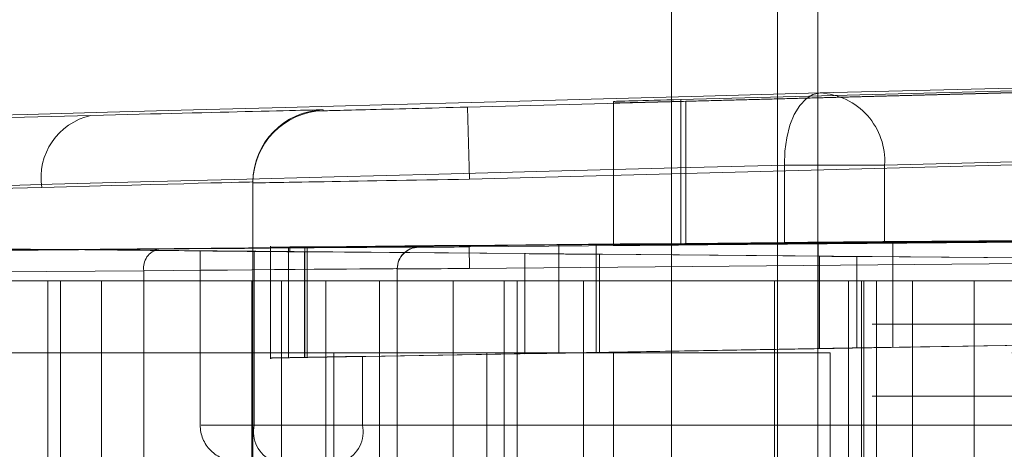
# Paper-space layout 'Sheet2' of a CAD drawing. Units: inches. Extents: x 0.1 to 18.4, y 0.1 to 10.9.
# Drawn here: x 4.1 to 4.1, y 2.6 to 2.6 of the extents above; entities that cross this region are included whole.
import ezdxf

# ---------------------------------------------------------------- set-up
doc = ezdxf.new("R2010")
doc.units = ezdxf.units.IN
doc.header["$MEASUREMENT"] = 0
doc.linetypes.add('HIDDEN', pattern=[0.07500000000000001, 0.05, -0.025])

psp = doc.layouts.new('Sheet2')

# ---------------------------------------------------------------- linework, layer by layer
at = {"color": 7, "linetype": 'HIDDEN', "lineweight": 18}
for p, q in [((4.118317588343645, 2.991526670505639), (4.118317588343645, 2.37652667050564)), ((4.123150921676978, 2.991526670505639), (4.123150921676978, 2.37652667050564)), ((4.124984255010312, 2.991526670505639), (4.124984255010312, 2.37652667050564)), ((4.124984255010312, 2.991526670505639), (4.124984255010312, 2.37652667050564)), ((4.124984255010312, 2.991526670505639), (4.124984255010312, 2.37652667050564)), ((4.124984255010312, 2.991526670505639), (4.124984255010312, 2.37652667050564)), ((4.109045406578493, 2.583734114356358), (4.194347243848834, 2.585966460862742)), ((4.194347243848834, 2.585975458439292), (4.118973756322648, 2.58400293654601)), ((4.118744896500653, 2.58407659306293), (4.154977165108678, 2.585027105840022)), ((4.16039271570798, 2.585244160889305), (4.125091421004535, 2.584376204742455)), ((4.118744896500653, 2.577487753044758), (4.118744896500653, 2.58407659306293)), ((4.102483726788467, 2.583607208202523), (4.102483726788467, 2.58356839195262)), ((4.109045406578493, 2.583734114356358), (4.109131236637609, 2.580454398723237)), ((4.115692916427634, 2.58392007534414), (4.115692916427634, 2.583993731861062)), ((4.115692916427634, 2.577435591067751), (4.115692916427634, 2.58392007534414)), ((4.118973756322648, 2.577463205858844), (4.118973756322648, 2.58400293654601)), ((4.043951507518237, 2.582142574158043), (4.091913433458585, 2.583353905083833)), ((4.194433073907949, 2.58268674522962), (4.109131236637609, 2.580454398723237)), ((4.128018541758481, 2.581096489109333), (4.163319836461926, 2.581964445256183)), ((4.123459603308738, 2.581096489109333), (4.128018541758481, 2.581096489109333)), ((4.123459603308738, 2.581096489109333), (4.123459603308738, 2.577574223592128)), ((4.128018541758481, 2.581096489109333), (4.128018541758481, 2.577613632880818)), ((4.089679359379949, 2.580074189450711), (4.041717433439602, 2.578862858524921)), ((4.089679359379949, 2.400989650248232), (4.089679359379949, 2.580074189450711)), ((4.099288716952569, 2.580288676319498), (4.099288716952569, 2.580327492569401)), ((4.099288716952569, 2.580288676319498), (4.099288716952569, 2.400775163379445)), ((4.109131236637609, 2.400609440975706), (4.109131236637609, 2.580454398723237)), ((4.197713913802963, 2.57814824343569), (4.10912265276012, 2.57737559017954)), ((4.158343835062805, 2.577833960575618), (4.118744896500653, 2.577487753044758)), ((4.118973756322648, 2.577463205858844), (4.197713908864698, 2.578149942163703)), ((4.163319836461926, 2.577902892837613), (4.128018541758481, 2.577613632880818)), ((4.12839665181651, 2.577601584104306), (4.148806336590942, 2.577775999390747)), ((4.090661593435856, 2.577261114866344), (4.063350412124232, 2.577500038473167)), ((4.143814598418637, 2.577726107849218), (4.090661593435856, 2.577261114866344)), ((4.100088534484862, 2.577402059224115), (4.100088534484862, 2.572289211444239)), ((4.100902826226343, 2.577364306366805), (4.113206180096816, 2.577469447114051)), ((4.100902826226343, 2.577364306366805), (4.100902826226333, 2.572333159089644)), ((4.100965026040507, 2.577372634029618), (4.100965026040507, 2.577149595703071)), ((4.100965026040507, 2.577372634029618), (4.101750670682179, 2.577372634030403)), ((4.10164899897528, 2.577371745897357), (4.101750670682179, 2.577372634030403)), ((4.10164899897528, 2.577371745897357), (4.10164899897528, 2.57234803928175)), ((4.101750670682174, 2.572349815683956), (4.101750670682179, 2.577372634030403)), ((4.10682606483361, 2.577356259825775), (4.10682606483361, 2.577369195947964)), ((4.10912265276012, 2.57737559017954), (4.109131236637609, 2.576391375688335)), ((4.113206180096815, 2.572543456599746), (4.113206180096816, 2.577469447114051)), ((4.114903955594204, 2.577484120615266), (4.125001294818889, 2.577572238759718)), ((4.114903955594204, 2.577484120615266), (4.114903955594204, 2.572572805837343)), ((4.125001294818889, 2.572749055549106), (4.125001294818889, 2.577572238759718)), ((4.12839665181651, 2.577601584104306), (4.12839665181651, 2.572807750708364)), ((4.095006555019287, 2.577274802142047), (4.04704462907894, 2.576871107171362)), ((4.090661593435856, 2.577261114866344), (4.063350412124232, 2.577022191259522)), ((4.090661593435856, 2.577261114866344), (4.143814598418637, 2.57679612188347)), ((4.096886692151826, 2.577192516724817), (4.096886692151826, 2.569272077329786)), ((4.099347322073085, 2.577172354243223), (4.111654109420932, 2.577067183983898)), ((4.099347322073085, 2.569272077329786), (4.099347322073085, 2.577172354243223)), ((4.100965026040507, 2.577149595703071), (4.101636202502699, 2.577149595703071)), ((4.101636202502699, 2.577149595703071), (4.101636202502699, 2.572349815684035)), ((4.109131236637609, 2.576391375688335), (4.197713913802962, 2.577163954079754)), ((4.111654109420932, 2.577067183983898), (4.111654109420932, 2.572514651673506)), ((4.115049466418553, 2.577037838639311), (4.125058553370193, 2.576950490660777)), ((4.115049466418553, 2.577037838639311), (4.115049466418553, 2.572573346832799)), ((4.125058553370193, 2.572748056095413), (4.125058553370193, 2.576950490660777)), ((4.126756231869003, 2.576935817988484), (4.147165916643435, 2.576761402702042)), ((4.126756231869003, 2.57277740367506), (4.126756231869003, 2.576935817988484)), ((4.046357241715103, 2.575886892680157), (4.094319167655451, 2.576290587650842)), ((4.094319167655451, 2.576290587650842), (4.094319167655451, 2.404773252048101)), ((4.105850396742595, 2.576384981456759), (4.105850396742595, 2.57637204533457)), ((4.105850396742595, 2.57637204533457), (4.105850396742595, 2.404691794364373)), ((4.109131236637609, 2.404672464010608), (4.109131236637609, 2.576391375688335)), ((4.089957881700355, 2.575833757119812), (4.080564613339751, 2.575833757119812)), ((4.089957881700355, 2.546306198064694), (4.089957881700355, 2.575833757119812)), ((4.09923749825136, 2.575833757119812), (4.089957881700355, 2.575833757119812)), ((4.090537857734793, 2.575833757119812), (4.090537857734793, 2.40523008257913)), ((4.092400189678295, 2.493812759744485), (4.092400189678295, 2.575833757119812)), ((4.09923749825136, 2.546306198064694), (4.09923749825136, 2.575833757119812)), ((4.09923749825136, 2.575833757119812), (4.102601359251099, 2.575833757119812)), ((4.100583264259618, 2.575833757119812), (4.100583264259618, 2.493812759744485)), ((4.102601359251099, 2.575833757119812), (4.102601359251099, 2.40523008257913)), ((4.102601359251099, 2.575833757119812), (4.105037258595738, 2.575833757119812)), ((4.105037258595738, 2.575833757119812), (4.105037258595738, 2.546306198064694)), ((4.127855340250425, 2.575833757119812), (4.105037258595738, 2.575833757119812)), ((4.108401119595477, 2.575833757119812), (4.108401119595477, 2.40523008257913)), ((4.110721023733229, 2.575833757119812), (4.110721023733228, 2.40523008257913)), ((4.111300999767666, 2.575833757119812), (4.111300999767666, 2.546306198064694)), ((4.114316875146742, 2.575833757119812), (4.114316875146742, 2.546306198064694)), ((4.123016515663309, 2.575833757119812), (4.123016515663309, 2.40523008257913)), ((4.126380376663048, 2.546306198064694), (4.126380376663048, 2.575833757119812)), ((4.126960352697486, 2.575833757119812), (4.126960352697486, 2.40523008257913)), ((4.127068487145185, 2.493812759744484), (4.127068487145185, 2.575833757119812)), ((4.127643752644923, 2.546306198064694), (4.127643752644923, 2.575833757119812)), ((4.127656323938811, 2.575833757119812), (4.127656323938811, 2.493812759744485)), ((4.127855340250425, 2.40523008257913), (4.127855340250425, 2.575833757119812)), ((4.128816276007687, 2.575833757119812), (4.127855340250425, 2.575833757119812)), ((4.128816276007687, 2.40523008257913), (4.128816276007687, 2.575833757119812)), ((4.1320971159027, 2.575833757119812), (4.128816276007687, 2.575833757119812)), ((4.129280256835237, 2.575833757119812), (4.129280256835237, 2.40523008257913)), ((4.1320971159027, 2.575833757119812), (4.1320971159027, 2.40523008257913)), ((4.194433073907949, 2.575833757119812), (4.1320971159027, 2.575833757119812)), ((3.727444971220828, 2.573865253182805), (4.474426455104132, 2.573865253182805)), ((4.111654109420932, 2.572514651673506), (4.143885076748423, 2.573065566753527)), ((4.147165916643435, 2.573126260816283), (4.126756231869003, 2.57277740367506)), ((4.102967589470809, 2.572552917224799), (4.071614737810362, 2.572552917224799)), ((4.100902826226333, 2.572333159089644), (4.113206180096815, 2.572543456599746)), ((4.102967589470809, 2.572552917224799), (4.102967589470809, 2.530753200359918)), ((4.105850396742595, 2.572552917224799), (4.102967589470809, 2.572552917224799)), ((4.12839665181651, 2.572807750708364), (4.104268581915605, 2.572395336231075)), ((4.125535436112674, 2.572552917224799), (4.105850396742595, 2.572552917224799)), ((4.109927301884063, 2.572552917224799), (4.109927301884063, 2.529948846636391)), ((4.114903955594204, 2.572572805837343), (4.125001294818889, 2.572749055549106)), ((4.115049466418553, 2.572573346832799), (4.125058553370193, 2.572748056095413)), ((4.115692916427634, 2.572552917224799), (4.115692916427634, 2.408510922474143)), ((4.125535436112674, 2.572552917224799), (4.125535436112674, 2.408510922474143)), ((4.233803152648107, 2.572552917224799), (4.125535436112674, 2.572552917224799)), ((4.125535436112674, 2.572552917224799), (4.125535436112674, 2.408510922474143)), ((4.101636202502699, 2.572349815684035), (4.101750670682174, 2.572349815683956)), ((4.101750670682174, 2.572349815683956), (4.10164899897528, 2.57234803928175)), ((4.104268581915605, 2.572395336231075), (4.104268581915605, 2.569272077329786)), ((3.727444971220828, 2.570584413287793), (4.474426455104132, 2.570584413287792)), ((4.104268581915605, 2.569272077329786), (4.096928794211994, 2.569272077329786)), ((4.143885076748423, 2.569272077329786), (4.099347322073085, 2.569272077329786)), ((4.104268581915605, 2.569272077329786), (4.148806336590942, 2.569272077329786))]:
    psp.add_line(p, q, dxfattribs=at)
at = {"color": 7, "linetype": 'HIDDEN', "lineweight": 18, "flags": 128}
psp.add_lwpolyline([(4.125091421004535, 2.584376204742455), (4.124760854433055, 2.584306015934988), (4.12444602846105, 2.584114500794516), (4.12415884412029, 2.58380889896444), (4.123910157535323, 2.583400762786091), (4.123709369540933, 2.582905520597845), (4.123564070312368, 2.582341893514032), (4.12347975244201, 2.58173118773054), (4.123459603308738, 2.581096489109333)], dxfattribs=at)
at = {"color": 7, "linetype": 'HIDDEN', "lineweight": 18}
for centre, radius, start, end in [((4.124929867507721, 2.581285945403443), 0.003094479328527917, 356.4899300244775, 87.00739849421052), ((4.102569556120234, 2.580327491908405), 0.003280839167666343, 91.49907365774351, 179.9999884565236), ((4.092556408102969, 2.580515163912585), 0.002910647321586617, 102.7621551553828, 188.7140906443057), ((4.102569556120237, 2.580288675658501), 0.003280839167668189, 91.49907365778921, 179.9999884565003), ((4.106834648687806, 2.576384981434202), 0.000984251945210793, 90.49969406158777, 179.9999986869481), ((4.106834648687806, 2.576372045312014), 0.000984251945210349, 90.49969406158799, 179.999998686974), ((4.0951868706909, 2.576416720394577), 0.0008768226883296314, 101.8673574799947, 188.2708097684329), ((4.098527112099332, 2.569272077329786), 0.001640419947506633, 180, 270.0000000000008), ((4.100782689527155, 2.568964498589629), 0.001467952454815569, 167.9052429230194, 245.2248594311205), ((4.10283321446154, 2.568964498589628), 0.001467952454812002, 294.7751405687529, 12.09475707708474)]:
    psp.add_arc(centre, radius, start, end, dxfattribs=at)
for centre, major_axis, ratio, start_param, end_param in [((4.187785564058808, 2.585923667903955), (0.1197506561337871, 0.003133873671663069), 0.0009132500278349904, 2.121771891520593, 2.959361996059876), ((4.118973756322648, 2.584079591342076), (0.003280839894076239, 8.585955264850402e-05), 0.0009132500277090422, 1.640585597124149, 3.14156875362185), ((4.066394487943323, 2.582662753911361), (0.03608923883483239, 0.0009444550791317675), 0.0009132500278353877, 6.283161407425473, 6.70820124484923), ((4.109045406578493, 2.583740110914649), (0.006561679788152477, 0.000171719105297008), 0.0009132500279154808, 3.141568753625746, 4.712365080639085), ((4.118973756322648, 2.584005934825155), (0.003280839894076238, 8.58595526476158e-05), 0.0009132500278443145, 3.141568754214135, 4.712365080639087), ((4.066394487943323, 2.582662753911361), (0.03608923883483239, 0.0009444550791317675), 0.0009132500278353877, 0.4250159376702212, 0.7853742636497026), ((4.187871394117923, 2.582643952270834), (0.1230314960314587, 0.003133873534209464), 0.000888928708202088, 2.121773148368176, 2.959363252901527), ((4.066480318002438, 2.579383038278239), (0.03280839893641652, 0.0009444552444000109), 0.001004430669864753, 6.283156392646256, 7.068554556040239), ((4.109131236637609, 2.580460395281527), (0.009842519684483797, 0.0001717190257406464), 0.0006090649316918507, 3.141582027260153, 4.712378354240163), ((4.187871394117923, 2.576418160633228), (0.1230314960625538, -0.001073025643159475), 0.0003045401287026353, 3.323802067478806, 3.928027890069504), ((4.066471734124948, 2.57701724356965), (0.04035433070851724, 0.0003519524109565353), 0.0003045401287017176, 6.283182651175288, 7.068580814516326), ((4.187871394117923, 2.57810406909946), (0.1230314960625538, 0.00107302564315992), 0.0003045401287026353, 2.121793135203708, 2.355157417118412), ((4.10912265276012, 2.577376289635923), (0.002296587926500671, 2.002981200588394e-05), 0.0003045401287909686, 3.141589997666101, 4.71238632432199), ((4.1148466970429, 2.577484620303073), (0.003280839895000831, 2.861401715081868e-05), 0.000304540128852697, 4.188753409306142, 4.72983961685058), ((4.118973756322648, 2.577488752268162), (0.003280839895000831, 2.861401715126277e-05), 0.0003045401288526966, 1.640606840813077, 3.141589996652632), ((4.118973756322648, 2.577464205082248), (0.003280839895000831, 2.861401715081868e-05), 0.000304540128717349, 3.14158999754215, 4.712386324321991), ((4.12517725106365, 2.577588352805657), (0.003280839895001719, 2.861401715126278e-05), 0.0003045401287172661, 0.523596119519662, 2.121793135182372), ((4.125115811921496, 2.577571239384103), (0.006561679790002551, 5.722803430208146e-05), 0.0003045401285819594, 1.047194895433645, 1.58824696324125), ((4.101807951994346, 2.577149595703071), (0.004921259842501692, -4.292102572645008e-05), 0.0003045401287165343, 2.094397758404016, 4.677485051405588), ((4.114934949315946, 2.577036839263696), (0.006561679790002552, -5.722803430163737e-05), 0.0003045401287161273, 1.553345690340789, 2.094397758402344), ((4.125115811921496, 2.576950990348585), (0.003280839895000831, -2.861401715081868e-05), 0.000304540128717349, 4.694938343926717, 5.235990412119547), ((4.066480318002438, 2.576033029078445), (0.03937007874000376, 0.0003519524126089913), 0.0003121524299706223, 6.283182516678515, 7.06858068003337), ((4.109131236637609, 2.576392075144718), (0.003280839895009713, 2.002981105775348e-05), 0.0002131863596066045, 3.141591353905655, 4.712387678863543), ((4.114934949315946, 2.572575345736261), (0.006561679789656162, 0.0001144648178792451), 0.0006089876608894883, 4.18877958135017, 4.729831649454754), ((4.1148466970429, 2.572573805289194), (0.003280839894828525, 5.723240893518167e-05), 0.0006089876972315341, 4.188745442291358, 4.729831649451098), ((4.125115811921496, 2.572747056645405), (0.006561679789656161, 0.0001144648178712515), 0.0006089876973016344, 1.04718692780591, 1.588238995863169), ((4.125115811921496, 2.572747056643682), (0.003280839894827636, 5.723240894006665e-05), 0.000608987660957228, 1.047186927759066, 1.588238995868696), ((4.101807951994346, 2.572349815683856), (0.004921259842241454, 8.584861340255046e-05), 0.0006089876974136962, 1.047186927764351, 1.605692288397334)]:
    psp.add_ellipse(centre, major_axis=major_axis, ratio=ratio, start_param=start_param, end_param=end_param, dxfattribs=at)
for points, knots in [([(4.100106968805685, 2.577357839987891), (4.100097784734753, 2.577357718889019), (4.100075998696526, 2.577357431623743), (4.100259573924923, 2.577358885823016), (4.100556122754779, 2.57736135262937), (4.10080631326364, 2.577363484125396), (4.100902826226343, 2.577364306366805)], [0, 0, 0, 0, 0.2171055829467436, 0.5150080573279053, 0.8129105317091508, 1, 1, 1, 1]), ([(4.100106953518549, 2.572320225081355), (4.100097777965222, 2.572319982983954), (4.100076017998723, 2.572319408846227), (4.100259617688616, 2.572322317896496), (4.100556151195645, 2.572327251648754), (4.100806315202025, 2.572331514514405), (4.100902826226333, 2.572333159089644)], [0, 0, 0, 0, 0.2171764095371074, 0.5150372110586472, 0.812905716576496, 1, 1, 1, 1]), ([(4.10164899897528, 2.57234803928175), (4.101465356321409, 2.572344819651083), (4.101098070675274, 2.572338380383817), (4.100623092917562, 2.572329908772821), (4.100258546715672, 2.572323286869482), (4.100158219569232, 2.572321319088449), (4.100108058733367, 2.572320335251622)], [0, 0, 0, 0, 0.2500130919968546, 0.5000266446854315, 0.7500269637646588, 1, 1, 1, 1])]:
    psp.add_open_spline(points, degree=3, knots=knots, dxfattribs=at)
psp.add_open_spline([(4.10164899897528, 2.577371745897357), (4.101465371644005, 2.577370136338848), (4.101098116981453, 2.57736691722183), (4.100623171961747, 2.577362682040261), (4.100258623477909, 2.577359371340161), (4.100158267788388, 2.57735838728785), (4.100108089943629, 2.577357895261694)], degree=3, dxfattribs=at)

doc.saveas('drawing.dxf')
